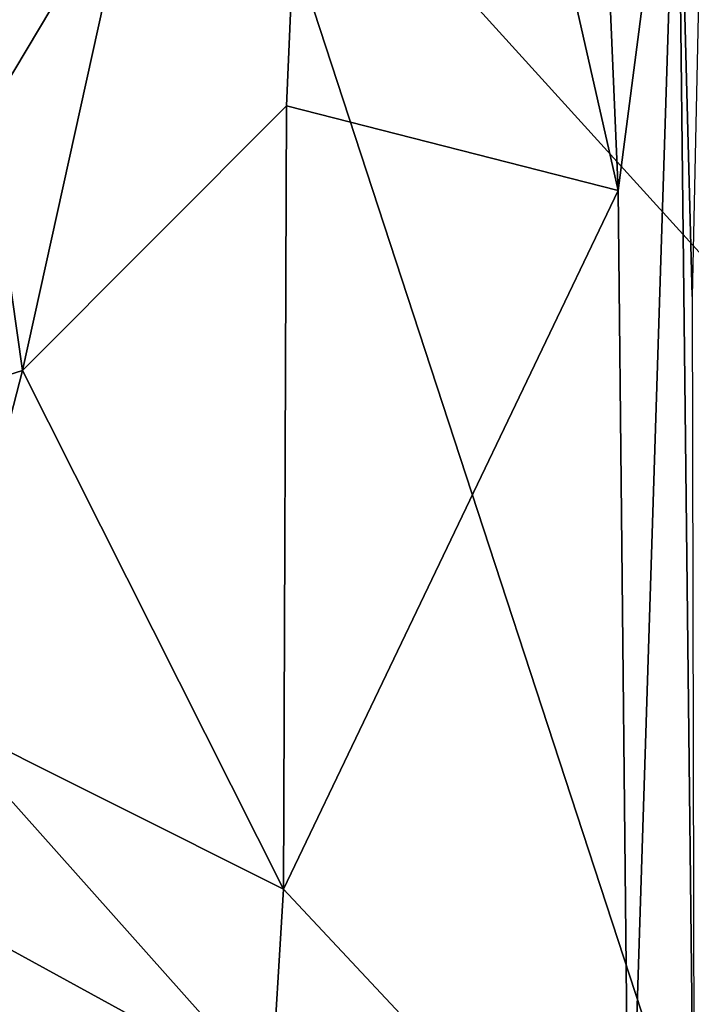
# Model space of a CAD drawing. Extents: x -17.78 to -14.23, y 8.81 to 16.85.
# Drawn here: x -15.48 to -15.21, y 15.87 to 16.27 of the extents above; entities that cross this region are included whole.
import ezdxf

# ---------------------------------------------------------------- set-up
doc = ezdxf.new("R2010")
doc.units = 0
doc.header["$MEASUREMENT"] = 0
doc.layers.add('1', color=7, linetype='CONTINUOUS')

msp = doc.modelspace()

# ---------------------------------------------------------------- linework, layer by layer
at = {"layer": '1'}
for points in [[(-15.403759, 16.385635, -11.218038), (-15.047337, 16.242704, -11.219411), (-15.394764, 16.745075, -11.225052)], [(-14.87604, 16.729229, -11.227402), (-15.394764, 16.745075, -11.225052), (-15.047337, 16.242704, -11.219411)], [(-15.265219, 16.702333, -22.302263), (-15.243702, 16.197884, -22.294704), (-15.357046, 16.698229, -22.362631)], [(-15.243702, 16.197884, -22.294704), (-15.265219, 16.702333, -22.302263), (-15.21971, 16.381493, -22.261148)], [(-15.509836, 16.31039, -22.508034), (-15.357046, 16.698229, -22.362631), (-15.48355, 16.125433, -22.46928)], [(-15.357046, 16.698229, -22.362631), (-15.377131, 16.23205, -22.382315), (-15.48355, 16.125433, -22.46928)], [(-15.357046, 16.698229, -22.362631), (-15.243702, 16.197884, -22.294704), (-15.377131, 16.23205, -22.382315)], [(-15.213883, 16.155159, -22.106997), (-15.21971, 16.381493, -22.261148), (-15.205105, 16.56436, -22.058035)], [(-15.809537, 16.461716, -11.219675), (-15.828311, 15.674004, -11.209), (-15.403759, 16.385635, -11.218038)], [(-15.166107, 15.658646, -11.215549), (-15.403759, 16.385635, -11.218038), (-15.828311, 15.674004, -11.209)], [(-14.888868, 15.818098, -11.22141), (-15.047337, 16.242704, -11.219411), (-15.403759, 16.385635, -11.218038)], [(-14.888868, 15.818098, -11.22141), (-15.403759, 16.385635, -11.218038), (-15.166107, 15.658646, -11.215549)], [(-15.21971, 16.381493, -22.261148), (-15.239248, 15.767753, -22.269247), (-15.243702, 16.197884, -22.294704)], [(-15.239248, 15.767753, -22.269247), (-15.21971, 16.381493, -22.261148), (-15.213052, 15.790217, -22.220388)], [(-15.213883, 16.155159, -22.106997), (-15.213052, 15.790217, -22.220388), (-15.21971, 16.381493, -22.261148)], [(-15.59937, 16.088711, -22.643253), (-15.509836, 16.31039, -22.508034), (-15.48355, 16.125433, -22.46928)], [(-15.377131, 16.23205, -22.382315), (-15.378387, 15.916495, -22.368914), (-15.48355, 16.125433, -22.46928)], [(-15.378387, 15.916495, -22.368914), (-15.377131, 16.23205, -22.382315), (-15.243702, 16.197884, -22.294704)], [(-15.378387, 15.916495, -22.368914), (-15.243702, 16.197884, -22.294704), (-15.239248, 15.767753, -22.269247)], [(-15.519222, 15.987027, -22.497747), (-15.59937, 16.088711, -22.643253), (-15.48355, 16.125433, -22.46928)], [(-15.519222, 15.987027, -22.497747), (-15.48355, 16.125433, -22.46928), (-15.378387, 15.916495, -22.368914)], [(-15.552163, 15.92717, -22.446175), (-15.519222, 15.987027, -22.497747), (-15.38342, 15.834646, -22.35556)], [(-15.38342, 15.834646, -22.35556), (-15.519222, 15.987027, -22.497747), (-15.378387, 15.916495, -22.368914)], [(-15.816655, 15.900214, -22.417637), (-15.552163, 15.92717, -22.446175), (-15.38342, 15.834646, -22.35556)], [(-15.38342, 15.834646, -22.35556), (-15.378387, 15.916495, -22.368914), (-15.239248, 15.767753, -22.269247)], [(-15.38342, 15.834646, -22.35556), (-15.882109, 15.768012, -22.271646), (-15.816655, 15.900214, -22.417637)]]:
    msp.add_3dface(points, dxfattribs=at)

doc.saveas('drawing.dxf')
